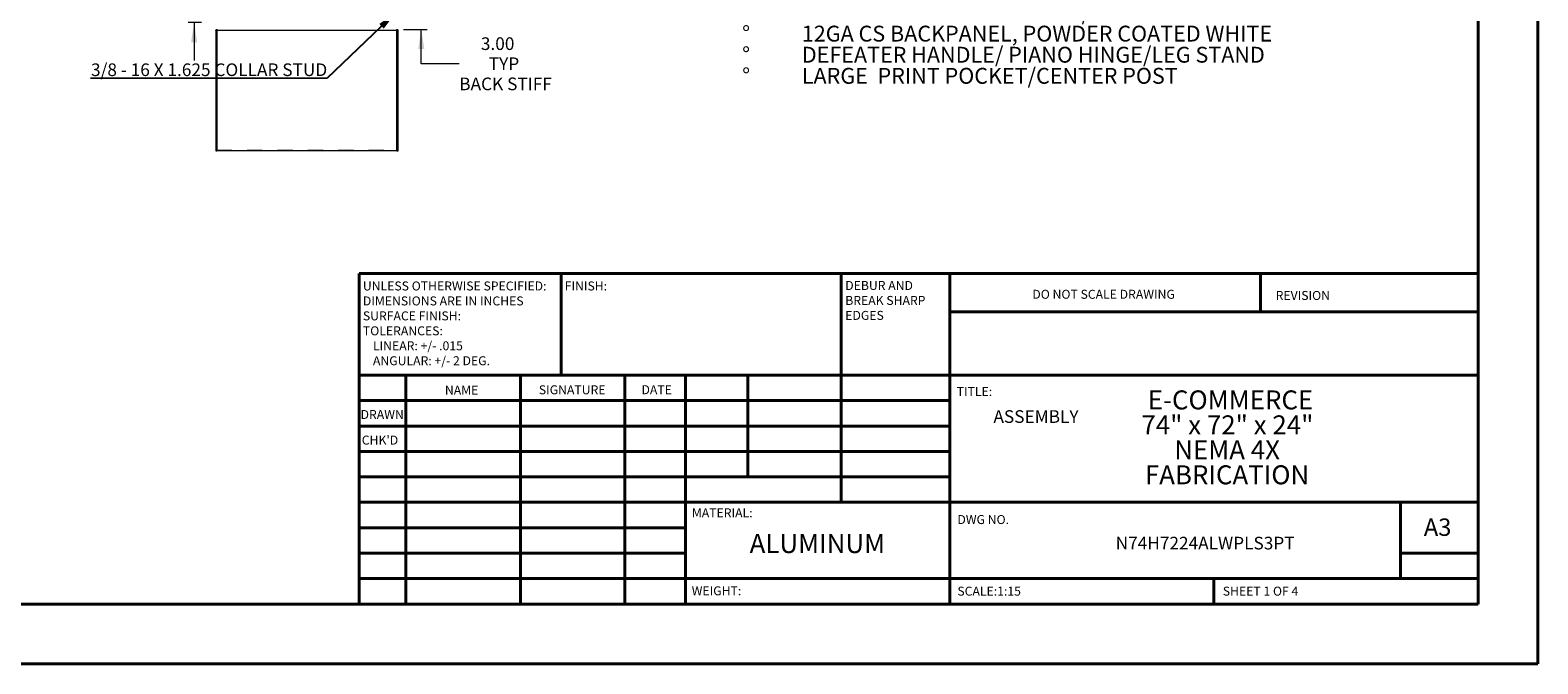
# Model space of a CAD drawing. Units: inches. Extents: x 0 to 16.5, y 0 to 11.7.
# Drawn here: x 6.6 to 16.5, y 0 to 4.2 of the extents above; entities that cross this region are included whole.
import ezdxf

# ---------------------------------------------------------------- set-up
doc = ezdxf.new("R2010")
doc.units = ezdxf.units.IN
doc.header["$MEASUREMENT"] = 0
doc.linetypes.add('HIDDEN', pattern=[0.075, 0.05, -0.025])
doc.styles.add('SLDTEXTSTYLE0', font='TXT', dxfattribs={"width": 0.75})
doc.styles.add('SLDTEXTSTYLE1', font='TXT', dxfattribs={"width": 0.695312})
doc.styles.add('SLDTEXTSTYLE2', font='TXT', dxfattribs={"width": 0.683333})
doc.styles.add('SLDTEXTSTYLE3', font='TXT', dxfattribs={"width": 0.696429})
doc.styles.add('SLDTEXTSTYLE4', font='TXT', dxfattribs={"width": 0.6875})
doc.dimstyles.new('SLDDIMSTYLE1', dxfattribs={"dimtxt": 0.083333, "dimasz": 0.13, "dimexe": 0, "dimexo": 0.0625, "dimgap": 0.020833, "dimtad": 0, "dimtih": 1, "dimtoh": 1, "dimlfac": 20, "dimrnd": 1e-09, "dimzin": 4, "dimdsep": 46, "dimtxsty": 'SLDTEXTSTYLE0', "dimsah": 1, "dimcen": 0.09, "dimadec": 0, "dimazin": 1, "dimtfac": 1, "dimtmove": 0, "dimatfit": 0, "dimfxl": 1, "dimfrac": 2, "dimtolj": 1, "dimtzin": 12, "dimarcsym": 0})
doc.dimstyles.new('SLDDIMSTYLE4', dxfattribs={"dimtxt": 0, "dimasz": 0.13, "dimexe": 0, "dimexo": 0.0625, "dimgap": 0, "dimtad": 0, "dimtih": 1, "dimtoh": 1, "dimdec": 0, "dimrnd": 1e-09, "dimzin": 0, "dimdsep": 46, "dimtxsty": 'Standard', "dimsah": 1, "dimcen": 0.09, "dimadec": 0, "dimazin": 0, "dimtfac": 0.13, "dimtdec": 0, "dimtofl": 0, "dimtmove": 0, "dimatfit": 3, "dimfxl": 1, "dimfrac": 2, "dimtolj": 1, "dimtzin": 0, "dimarcsym": 0})

# ---------------------------------------------------------------- blocks, each defined once
blk = doc.blocks.new('SW_NOTE_0')
at = {"color": 0, "linetype": 'Continuous', "lineweight": 0, "attachment_point": 1}
for s, insert, char_height, style in [('NOTE', (0, 0.1343), 0.10417, 'SLDTEXTSTYLE0'), ('NEMA 4X RATED / UL LISTED / IP66', (0.3933, -0.0046), 0.104167, 'SLDTEXTSTYLE1'), ('%%d', (0, -0.0046), 0.10417, 'SLDTEXTSTYLE0'), ('%%d', (0, -0.1435), 0.10417, 'SLDTEXTSTYLE0'), ('DOUBLE DOOR ENCLOSURE/.080 ALUM CONSTRUCTION', (0.3933, -0.1435), 0.104167, 'SLDTEXTSTYLE0'), ('%%d', (0, -0.2824), 0.10417, 'SLDTEXTSTYLE0'), ('12GA CS BACKPANEL, POWDER COATED WHITE', (0.3933, -0.2824), 0.104167, 'SLDTEXTSTYLE0'), ('%%d', (0, -0.4213), 0.10417, 'SLDTEXTSTYLE0'), ('DEFEATER HANDLE/ PIANO HINGE/LEG STAND', (0.3933, -0.4213), 0.104167, 'SLDTEXTSTYLE0'), ('%%d', (0, -0.5602), 0.10417, 'SLDTEXTSTYLE0'), ('LARGE  PRINT POCKET/CENTER POST', (0.3933, -0.5602), 0.104167, 'SLDTEXTSTYLE0')]:
    blk.add_mtext(s, dxfattribs=dict(at, insert=insert, char_height=char_height, style=style))
blk = doc.blocks.new('SW_NOTE_1')
at = {"color": 0, "linetype": 'Continuous', "lineweight": 0, "char_height": 0.125, "attachment_point": 2}
for s, insert, style in [('E-COMMERCE', (0.6074, 0.1611), 'SLDTEXTSTYLE0'), ('74" x 72" x 24"', (0.5872, -0.0032), 'SLDTEXTSTYLE2'), ('NEMA 4X', (0.5854, -0.1676), 'SLDTEXTSTYLE0'), ('FABRICATION', (0.5849, -0.332), 'SLDTEXTSTYLE0')]:
    blk.add_mtext(s, dxfattribs=dict(at, insert=insert, style=style))
blk = doc.blocks.new('SW_NOTE_2')
at = {"color": 0, "linetype": 'Continuous', "lineweight": 0, "attachment_point": 1, "style": 'SLDTEXTSTYLE0'}
for s, insert, char_height in [('DEBUR AND', (0, 0.0761), 0.05906), ('BREAK SHARP', (0, -0.0223), 0.059055), ('EDGES', (0, -0.1207), 0.05906)]:
    blk.add_mtext(s, dxfattribs=dict(at, insert=insert, char_height=char_height))
blk = doc.blocks.new('SW_NOTE_3')
at = {"color": 0, "linetype": 'Continuous', "lineweight": 0, "char_height": 0.059055, "attachment_point": 1, "style": 'SLDTEXTSTYLE0'}
for s, insert in [('UNLESS OTHERWISE SPECIFIED:', (0, 0.0761)), ('DIMENSIONS ARE IN INCHES', (0, -0.0223)), ('SURFACE FINISH:', (0, -0.1207)), ('TOLERANCES:', (0, -0.2191)), ('LINEAR: +/- .015', (0.0664, -0.3176)), ('ANGULAR: +/- 2 DEG.', (0.0664, -0.416))]:
    blk.add_mtext(s, dxfattribs=dict(at, insert=insert))
blk = doc.blocks.new('_D_18')
at = {"color": 7, "linetype": 'Continuous', "lineweight": 0}
for p, q in [((9.183, 4.3344), (9.183, 4.5844)), ((9.0608, 4.3344), (9.2223, 4.3344)), ((9.0652, 4.1844), (9.2223, 4.1844)), ((9.183, 3.9585), (9.183, 4.1844)), ((9.433, 3.9585), (9.183, 3.9585))]:
    blk.add_line(p, q, dxfattribs=at)
for points in [[(9.183, 4.3344), (9.203, 4.4644), (9.163, 4.4644)], [(9.183, 4.1844), (9.163, 4.0544), (9.203, 4.0544)]]:
    blk.add_solid(points, dxfattribs=at)
at = {"color": 7, "linetype": 'Continuous', "lineweight": 0, "char_height": 0.08333, "attachment_point": 1, "style": 'SLDTEXTSTYLE0'}
for s, insert in [('3.00', (9.5755, 4.1321, 0.0002)), ('TYP', (9.6276, 3.9997, 0.0002)), ('BACK STIFF', (9.433, 3.8673, 0.0002))]:
    blk.add_mtext(s, dxfattribs=dict(at, insert=insert))
blk = doc.blocks.new('_D_19')
at = {"color": 7, "linetype": 'Continuous', "lineweight": 0}
for p, q in [((7.4364, 4.6013), (7.6864, 4.6013)), ((7.6864, 4.6013), (7.6864, 4.3791)), ((7.7383, 4.3791), (7.6471, 4.3791)), ((7.7346, 4.2291), (7.6471, 4.2291)), ((7.6864, 4.2291), (7.6864, 3.9791))]:
    blk.add_line(p, q, dxfattribs=at)
for points in [[(7.6864, 4.3791), (7.7064, 4.5091), (7.6664, 4.5091)], [(7.6864, 4.2291), (7.6664, 4.0991), (7.7064, 4.0991)]]:
    blk.add_solid(points, dxfattribs=at)
at = {"color": 7, "linetype": 'Continuous', "lineweight": 0, "attachment_point": 1, "style": 'SLDTEXTSTYLE0'}
for s, insert, char_height in [('3.00', (6.9658, 4.775, 0.0002), 0.08333), ('TYP', (7.0178, 4.6426, 0.0002), 0.08333), ('COVER STIFF', (6.7781, 4.5101, 0.0002), 0.083333)]:
    blk.add_mtext(s, dxfattribs=dict(at, insert=insert, char_height=char_height))
blk = doc.blocks.new('SW_NOTE_4')
at = {"color": 0, "linetype": 'Continuous', "lineweight": 0}
for p, q in [((-1.5598, 0), (0, 0)), ((0, 0), (-1.5598, 0)), ((-1.5598, 0), (0, 0)), ((0, 0), (-1.5598, 0)), ((-1.5598, 0), (0, 0)), ((0, 0), (-1.5598, 0))]:
    blk.add_line(p, q, dxfattribs=at)
at = {"color": 0, "linetype": 'Continuous', "lineweight": 0, "insert": (-1.556, 0.0976), "char_height": 0.083333, "attachment_point": 1, "style": 'SLDTEXTSTYLE3'}
blk.add_mtext('3/8 - 16 X 1.625 COLLAR STUD', dxfattribs=at)

msp = doc.modelspace()

# ---------------------------------------------------------------- linework, layer by layer
at = {"color": 7, "linetype": 'Continuous', "lineweight": 40}
for p, q in [((16.53854, 0.00846), (16.53854, 11.70137)), ((16.14484, 11.30767), (16.14484, 0.40216)), ((8.77476, 2.57735), (16.14484, 2.57735)), ((8.77476, 2.57735), (8.77476, 0.40216)), ((10.10547, 1.90806), (10.10547, 2.57735)), ((11.94799, 2.57735), (11.94799, 1.07145)), ((12.66452, 2.57735), (12.66452, 0.40216)), ((14.71177, 2.32637), (14.71177, 2.57735)), ((16.14484, 2.32637), (12.66452, 2.32637)), ((16.14484, 1.90806), (8.77476, 1.90806)), ((9.08184, 1.90806), (9.08184, 0.40216)), ((9.83739, 1.90806), (9.83739, 0.40216)), ((10.52275, 1.90806), (10.52275, 0.40216)), ((10.92436, 0.40216), (10.92436, 1.90806)), ((11.33381, 1.23877), (11.33381, 1.90806)), ((12.66452, 1.74074), (8.77476, 1.74074)), ((12.66452, 1.57342), (8.77476, 1.57342)), ((12.66452, 1.40609), (8.77476, 1.40609)), ((12.66452, 1.23877), (8.77476, 1.23877)), ((10.92436, 1.07145), (8.77476, 1.07145)), ((10.92436, 1.07145), (16.14484, 1.07145)), ((15.63303, 0.56948), (15.63303, 1.07145)), ((10.92436, 0.90412), (8.77476, 0.90412)), ((10.92436, 0.7368), (8.77476, 0.7368)), ((16.14484, 0.7368), (15.63303, 0.7368)), ((8.77476, 0.56948), (16.14484, 0.56948)), ((14.40468, 0.40216), (14.40468, 0.56948)), ((0.98736, 0.40216), (16.14484, 0.40216)), ((0.0031, 0.00846), (16.53854, 0.00846))]:
    msp.add_line(p, q, dxfattribs=at)
at = {"color": 7, "linetype": 'Continuous', "lineweight": 15}
for p, q in [((7.82959, 4.17722), (7.82959, 3.38437)), ((7.83674, 4.17722), (7.82959, 4.17722)), ((9.02244, 4.17722), (7.83674, 4.17722)), ((7.83674, 4.17722), (7.83674, 3.38437)), ((9.02244, 3.38437), (9.02244, 4.17722)), ((9.02959, 4.17722), (9.02244, 4.17722)), ((9.02959, 3.38437), (9.02959, 4.17722)), ((7.82959, 3.38437), (7.83674, 3.38437)), ((9.02244, 3.38437), (7.83674, 3.38437)), ((9.02244, 3.38437), (9.02959, 3.38437))]:
    msp.add_line(p, q, dxfattribs=at)
at = {"color": 7, "linetype": 'HIDDEN', "lineweight": 0}
for p, q in [((7.83479, 3.38437), (7.83479, 4.17722)), ((9.02244, 4.17722), (7.83674, 4.17722)), ((7.83674, 4.17722), (7.83674, 3.38437)), ((9.02244, 3.38437), (9.02244, 4.17722)), ((9.02439, 4.17722), (9.02439, 3.38437)), ((7.83479, 3.39687), (7.82959, 3.39687)), ((7.83564, 3.38437), (7.83564, 3.38962)), ((7.83564, 3.38962), (9.02354, 3.38962)), ((7.92314, 3.38962), (7.92314, 3.38437)), ((7.94814, 3.38437), (7.94814, 3.38962)), ((8.41709, 3.38962), (8.41709, 3.38437)), ((8.44209, 3.38437), (8.44209, 3.38962)), ((8.91104, 3.38962), (8.91104, 3.38437)), ((8.93604, 3.38437), (8.93604, 3.38962)), ((9.02354, 3.38437), (9.02354, 3.38962)), ((9.02439, 3.39687), (9.02959, 3.39687))]:
    msp.add_line(p, q, dxfattribs=at)
at = {"color": 7, "linetype": 'Continuous', "lineweight": 15}
for points, knots in [([(7.82959, 4.17722), (7.8297, 4.17816), (7.82991, 4.18003), (7.83156, 4.18239), (7.83393, 4.18405), (7.8358, 4.18426), (7.83674, 4.18437)], [0, 0, 0, 0, 0.2500007, 0.4999988, 0.7500013, 1, 1, 1, 1]), ([(7.83479, 4.17722), (7.83482, 4.17748), (7.83488, 4.17799), (7.83533, 4.17863), (7.83597, 4.17908), (7.83648, 4.17914), (7.83674, 4.17917)], [0, 0, 0, 0, 0.2500014, 0.4999984, 0.7499986, 1, 1, 1, 1]), ([(7.83813, 4.18437), (7.83801, 4.18426), (7.83778, 4.18405), (7.83743, 4.18239), (7.83709, 4.18003), (7.83685, 4.17816), (7.83674, 4.17722)], [0, 0, 0, 0, 0.2499965, 0.4999994, 0.7500022, 1, 1, 1, 1]), ([(9.02244, 4.17722), (9.02232, 4.17816), (9.02209, 4.18003), (9.02174, 4.18239), (9.02139, 4.18405), (9.02116, 4.18426), (9.02105, 4.18437)], [0, 0, 0, 0, 0.24999744, 0.5, 0.75000257, 1, 1, 1, 1]), ([(9.02244, 4.18437), (9.02338, 4.18426), (9.02525, 4.18405), (9.02761, 4.18239), (9.02927, 4.18003), (9.02948, 4.17816), (9.02959, 4.17722)], [0, 0, 0, 0, 0.2499986, 0.4999987, 0.7500005, 1, 1, 1, 1]), ([(9.02244, 4.17917), (9.02269, 4.17914), (9.02321, 4.17908), (9.02385, 4.17863), (9.0243, 4.17799), (9.02436, 4.17748), (9.02439, 4.17722)], [0, 0, 0, 0, 0.2500002, 0.4999924, 0.7499996, 1, 1, 1, 1])]:
    msp.add_open_spline(points, degree=3, knots=knots, dxfattribs=at)
at = {"color": 7, "linetype": 'HIDDEN', "lineweight": 0}
for points, knots in [([(7.83813, 4.17917), (7.83801, 4.17914), (7.83778, 4.17908), (7.83743, 4.17863), (7.83709, 4.17799), (7.83685, 4.17748), (7.83674, 4.17722)], [0, 0, 0, 0, 0.24998237, 0.49999271, 0.75000305, 1, 1, 1, 1]), ([(9.02244, 4.17722), (9.02232, 4.17748), (9.02209, 4.17799), (9.02174, 4.17863), (9.02139, 4.17908), (9.02116, 4.17914), (9.02105, 4.17917)], [0, 0, 0, 0, 0.2499933, 0.5, 0.7500067, 1, 1, 1, 1])]:
    msp.add_open_spline(points, degree=3, knots=knots, dxfattribs=at)

# ---------------------------------------------------------------- block references
at = {"color": 7, "linetype": 'Continuous', "lineweight": 0}
for name, p in [('SW_NOTE_0', (11.2964, 4.49101)), ('SW_NOTE_4', (8.56332, 3.86277)), ('SW_NOTE_3', (8.79813, 2.4489)), ('SW_NOTE_2', (11.97591, 2.45214)), ('SW_NOTE_1', (13.90626, 1.64695))]:
    msp.add_blockref(name, p, dxfattribs=at)

# ---------------------------------------------------------------- texts
at = {"color": 7, "linetype": 'Continuous', "lineweight": 0, "attachment_point": 1}
for s, insert, char_height, style in [('FINISH:', (10.12796, 2.52496), 0.059055, 'SLDTEXTSTYLE0'), ('DO NOT SCALE DRAWING', (13.2084, 2.47038), 0.0590551, 'SLDTEXTSTYLE0'), ('REVISION', (14.81128, 2.46259), 0.059055, 'SLDTEXTSTYLE0'), ('NAME', (9.33863, 1.83922), 0.059055, 'SLDTEXTSTYLE0'), ('SIGNATURE', (9.95718, 1.8416), 0.059055, 'SLDTEXTSTYLE0'), ('DATE', (10.6336, 1.84216), 0.059055, 'SLDTEXTSTYLE0'), ('TITLE:', (12.71004, 1.83044), 0.059055, 'SLDTEXTSTYLE0'), ('DRAWN', (8.78311, 1.67892), 0.059055, 'SLDTEXTSTYLE0'), ('ASSEMBLY', (12.95215, 1.67768), 0.083333, 'SLDTEXTSTYLE0'), ("CHK'D", (8.79092, 1.5106), 0.059055, 'SLDTEXTSTYLE0'), ('MATERIAL:', (10.96554, 1.03153), 0.059055, 'SLDTEXTSTYLE0'), ('DWG NO.', (12.71468, 0.98754), 0.059055, 'SLDTEXTSTYLE0'), ('A3', (15.78739, 0.96517), 0.114583, 'SLDTEXTSTYLE0'), ('ALUMINUM', (11.34596, 0.86255), 0.125, 'SLDTEXTSTYLE0'), ('N74H7224ALWPLS3PT', (13.75724, 0.84465), 0.0833333, 'SLDTEXTSTYLE0'), ('WEIGHT:', (10.96444, 0.51827), 0.059, 'SLDTEXTSTYLE0'), ('SCALE:1:15', (12.71468, 0.51633), 0.059055, 'SLDTEXTSTYLE0'), ('SHEET 1 OF 4', (14.46288, 0.51633), 0.0590551, 'SLDTEXTSTYLE4')]:
    msp.add_mtext(s, dxfattribs=dict(at, insert=insert, char_height=char_height, style=style))

# ---------------------------------------------------------------- dimensions: what is measured, and where the dimension line sits
at = {"color": 7, "linetype": 'Continuous', "lineweight": 0}
for base, p1, p2, text, picture, middle in [((7.68644, 4.37908), (7.77394, 4.22908), (7.77768, 4.37908), '<>\\PTYP\\PCOVER STIFF', '_D_19', (7.68644, 4.60133)), ((9.18295, 4.18437), (9.02147, 4.33437), (9.02585, 4.18437), '<>\\PTYP\\PBACK STIFF', '_D_18', (9.18295, 3.95845))]:
    dim = msp.add_linear_dim(base=base, p1=p1, p2=p2, angle=90, text=text, dimstyle='SLDDIMSTYLE1', dxfattribs=at)
    dim.commit()
    dim.dimension.update_dxf_attribs({"geometry": picture, "text_midpoint": middle, "dimtype": 160})

# ---------------------------------------------------------------- leaders
msp.add_leader([(9.01489, 4.29487), (8.56332, 3.86277)], dimstyle='SLDDIMSTYLE4', dxfattribs=at)

doc.saveas('drawing.dxf')
